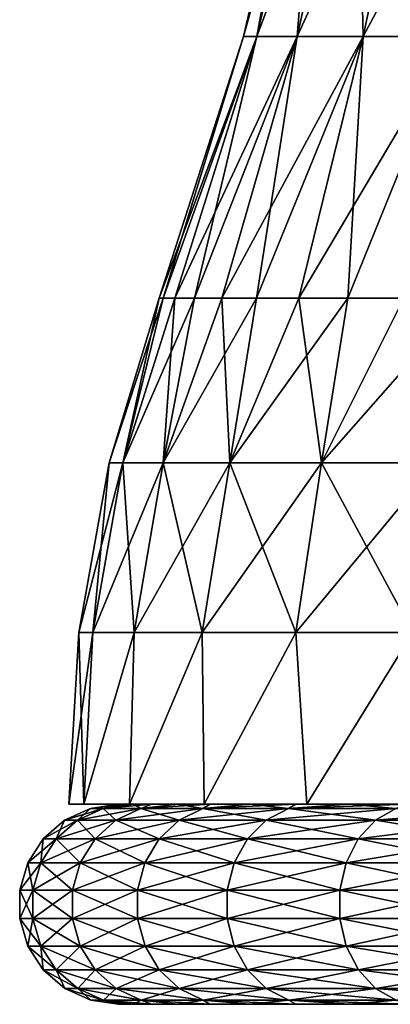
# Model space of a CAD drawing. Units: millimetres. Extents: x -31 to 31, y -4 to 173.
# Drawn here: x -31 to -24, y -4 to 16 of the extents above; entities that cross this region are included whole.
import ezdxf

# ---------------------------------------------------------------- set-up
doc = ezdxf.new("R2010")
doc.units = ezdxf.units.MM
doc.header["$LTSCALE"] = 65.185185
for name, color, linetype in [('1', 7, 'CONTINUOUS'), ('114', 7, 'CONTINUOUS'), ('115', 7, 'CONTINUOUS'), ('116', 7, 'CONTINUOUS'), ('2', 7, 'CONTINUOUS'), ('5', 7, 'CONTINUOUS'), ('6', 7, 'CONTINUOUS'), ('7', 7, 'CONTINUOUS')]:
    doc.layers.add(name, color=color, linetype=linetype)

msp = doc.modelspace()

# ---------------------------------------------------------------- linework, layer by layer
at = {"layer": '1', "color": 253, "linetype": 'Continuous', "true_color": 0xaaaaaa}
for points in [[(-29.191, 6.827), (-28.919, 6.827, 3.975), (-28.19, 10.121), (-29.191, 6.827)], [(-28.919, 6.827, 3.975), (-28.108, 6.827, 7.876), (-27.875, 10.121, 4.201), (-28.919, 6.827, 3.975)], [(-28.19, 10.121), (-28.919, 6.827, 3.975), (-28.111, 10.121, 2.107), (-28.19, 10.121)], [(-28.111, 10.121, 2.107), (-28.919, 6.827, 3.975), (-27.875, 10.121, 4.201), (-28.111, 10.121, 2.107)], [(-28.108, 6.827, 7.876), (-26.774, 6.827, 11.63), (-26.937, 10.121, 8.309), (-28.108, 6.827, 7.876)], [(-27.875, 10.121, 4.201), (-28.108, 6.827, 7.876), (-27.483, 10.121, 6.273), (-27.875, 10.121, 4.201)], [(-27.483, 10.121, 6.273), (-28.108, 6.827, 7.876), (-26.937, 10.121, 8.309), (-27.483, 10.121, 6.273)], [(-26.937, 10.121, 8.309), (-26.774, 6.827, 11.63), (-26.241, 10.121, 10.299), (-26.937, 10.121, 8.309)], [(-26.774, 6.827, 11.63), (-24.941, 6.827, 15.167), (-25.398, 10.121, 12.231), (-26.774, 6.827, 11.63)], [(-26.241, 10.121, 10.299), (-26.774, 6.827, 11.63), (-25.398, 10.121, 12.231), (-26.241, 10.121, 10.299)], [(-25.398, 10.121, 12.231), (-24.941, 6.827, 15.167), (-24.413, 10.121, 14.095), (-25.398, 10.121, 12.231)], [(-24.941, 6.827, 15.167), (-22.644, 6.827, 18.422), (-23.292, 10.121, 15.88), (-24.941, 6.827, 15.167)], [(-24.413, 10.121, 14.095), (-24.941, 6.827, 15.167), (-23.292, 10.121, 15.88), (-24.413, 10.121, 14.095)], [(-29.797, 3.434), (-29.52, 3.434, 4.057), (-29.191, 6.827), (-29.797, 3.434)], [(-29.52, 3.434, 4.057), (-28.692, 3.434, 8.039), (-28.919, 6.827, 3.975), (-29.52, 3.434, 4.057)], [(-29.191, 6.827), (-29.52, 3.434, 4.057), (-28.919, 6.827, 3.975), (-29.191, 6.827)], [(-28.919, 6.827, 3.975), (-28.692, 3.434, 8.039), (-28.108, 6.827, 7.876), (-28.919, 6.827, 3.975)], [(-28.692, 3.434, 8.039), (-27.331, 3.434, 11.871), (-28.108, 6.827, 7.876), (-28.692, 3.434, 8.039)], [(-28.108, 6.827, 7.876), (-27.331, 3.434, 11.871), (-26.774, 6.827, 11.63), (-28.108, 6.827, 7.876)], [(-27.331, 3.434, 11.871), (-25.459, 3.434, 15.482), (-26.774, 6.827, 11.63), (-27.331, 3.434, 11.871)], [(-26.774, 6.827, 11.63), (-25.459, 3.434, 15.482), (-24.941, 6.827, 15.167), (-26.774, 6.827, 11.63)], [(-25.459, 3.434, 15.482), (-23.114, 3.434, 18.805), (-24.941, 6.827, 15.167), (-25.459, 3.434, 15.482)], [(-24.941, 6.827, 15.167), (-23.114, 3.434, 18.805), (-22.644, 6.827, 18.422), (-24.941, 6.827, 15.167)], [(-30, 0), (-29.695, 0, 4.27), (-29.797, 3.434), (-30, 0)], [(-29.797, 3.434), (-29.695, 0, 4.27), (-29.52, 3.434, 4.057), (-29.797, 3.434)], [(-29.695, 0, 4.27), (-28.785, 0, 8.452), (-28.692, 3.434, 8.039), (-29.695, 0, 4.27)], [(-29.52, 3.434, 4.057), (-29.695, 0, 4.27), (-28.692, 3.434, 8.039), (-29.52, 3.434, 4.057)], [(-28.785, 0, 8.452), (-27.289, 0, 12.463), (-27.331, 3.434, 11.871), (-28.785, 0, 8.452)], [(-28.692, 3.434, 8.039), (-28.785, 0, 8.452), (-27.331, 3.434, 11.871), (-28.692, 3.434, 8.039)], [(-27.331, 3.434, 11.871), (-27.289, 0, 12.463), (-25.459, 3.434, 15.482), (-27.331, 3.434, 11.871)], [(-27.289, 0, 12.463), (-25.237, 0, 16.219), (-25.459, 3.434, 15.482), (-27.289, 0, 12.463)], [(-25.459, 3.434, 15.482), (-25.237, 0, 16.219), (-23.114, 3.434, 18.805), (-25.459, 3.434, 15.482)], [(-25.237, 0, 16.219), (-22.672, 0, 19.646), (-23.114, 3.434, 18.805), (-25.237, 0, 16.219)]]:
    msp.add_3dface(points, dxfattribs=at)
at = {"layer": '114', "color": 253, "linetype": 'Continuous', "true_color": 0xaaaaaa}
for points in [[(-28.926, -4, -2.065), (29, -4), (-29, -4), (-28.926, -4, -2.065)], [(-29, -4), (29, -4), (28.926, -4, 2.065), (-29, -4)], [(-28.926, -4, 2.065), (-29, -4), (28.926, -4, 2.065), (-28.926, -4, 2.065)], [(28.926, -4, -2.065), (29, -4), (-28.926, -4, -2.065), (28.926, -4, -2.065)], [(-28.705, -4, -4.123), (28.926, -4, -2.065), (-28.926, -4, -2.065), (-28.705, -4, -4.123)], [(-28.705, -4, 4.123), (-28.926, -4, 2.065), (28.705, -4, 4.123), (-28.705, -4, 4.123)], [(28.705, -4, 4.123), (-28.926, -4, 2.065), (28.926, -4, 2.065), (28.705, -4, 4.123)], [(28.705, -4, -4.123), (28.926, -4, -2.065), (-28.705, -4, -4.123), (28.705, -4, -4.123)], [(-28.338, -4, -6.161), (28.705, -4, -4.123), (-28.705, -4, -4.123), (-28.338, -4, -6.161)], [(-28.338, -4, 6.161), (-28.705, -4, 4.123), (28.338, -4, 6.161), (-28.338, -4, 6.161)], [(28.338, -4, 6.161), (-28.705, -4, 4.123), (28.705, -4, 4.123), (28.338, -4, 6.161)], [(28.338, -4, -6.161), (28.705, -4, -4.123), (-28.338, -4, -6.161), (28.338, -4, -6.161)], [(-27.826, -4, -8.167), (28.338, -4, -6.161), (-28.338, -4, -6.161), (-27.826, -4, -8.167)], [(-27.826, -4, 8.167), (-28.338, -4, 6.161), (27.826, -4, 8.167), (-27.826, -4, 8.167)], [(27.826, -4, 8.167), (-28.338, -4, 6.161), (28.338, -4, 6.161), (27.826, -4, 8.167)], [(27.826, -4, -8.167), (28.338, -4, -6.161), (-27.826, -4, -8.167), (27.826, -4, -8.167)], [(-27.173, -4, -10.131), (27.826, -4, -8.167), (-27.826, -4, -8.167), (-27.173, -4, -10.131)], [(-27.173, -4, 10.131), (-27.826, -4, 8.167), (27.173, -4, 10.131), (-27.173, -4, 10.131)], [(27.173, -4, 10.131), (-27.826, -4, 8.167), (27.826, -4, 8.167), (27.173, -4, 10.131)], [(27.173, -4, -10.131), (27.826, -4, -8.167), (-27.173, -4, -10.131), (27.173, -4, -10.131)], [(-26.381, -4, -12.044), (27.173, -4, -10.131), (-27.173, -4, -10.131), (-26.381, -4, -12.044)], [(-26.381, -4, 12.044), (-27.173, -4, 10.131), (26.381, -4, 12.044), (-26.381, -4, 12.044)], [(26.381, -4, 12.044), (-27.173, -4, 10.131), (27.173, -4, 10.131), (26.381, -4, 12.044)], [(26.381, -4, -12.044), (27.173, -4, -10.131), (-26.381, -4, -12.044), (26.381, -4, -12.044)], [(-25.454, -4, -13.895), (26.381, -4, -12.044), (-26.381, -4, -12.044), (-25.454, -4, -13.895)], [(-25.454, -4, 13.895), (-26.381, -4, 12.044), (25.454, -4, 13.895), (-25.454, -4, 13.895)], [(25.454, -4, 13.895), (-26.381, -4, 12.044), (26.381, -4, 12.044), (25.454, -4, 13.895)], [(25.454, -4, -13.895), (26.381, -4, -12.044), (-25.454, -4, -13.895), (25.454, -4, -13.895)], [(-24.398, -4, -15.676), (25.454, -4, -13.895), (-25.454, -4, -13.895), (-24.398, -4, -15.676)], [(-24.398, -4, 15.676), (-25.454, -4, 13.895), (24.398, -4, 15.676), (-24.398, -4, 15.676)], [(24.398, -4, 15.676), (-25.454, -4, 13.895), (25.454, -4, 13.895), (24.398, -4, 15.676)], [(24.398, -4, -15.676), (25.454, -4, -13.895), (-24.398, -4, -15.676), (24.398, -4, -15.676)], [(-23.217, -4, -17.377), (24.398, -4, -15.676), (-24.398, -4, -15.676), (-23.217, -4, -17.377)], [(-23.217, -4, 17.377), (-24.398, -4, 15.676), (23.217, -4, 17.377), (-23.217, -4, 17.377)], [(23.217, -4, 17.377), (-24.398, -4, 15.676), (24.398, -4, 15.676), (23.217, -4, 17.377)]]:
    msp.add_3dface(points, dxfattribs=at)
at = {"layer": '115', "color": 253, "linetype": 'Continuous', "true_color": 0xaaaaaa}
for points in [[(-29.311, -0.081, 3.859), (-29, 0), (-29.563, -0.081), (-29.311, -0.081, 3.859)], [(-28.705, 0, 4.127), (-28.926, 0, 2.069), (-29.311, -0.081, 3.859), (-28.705, 0, 4.127)], [(-28.556, -0.081, 7.652), (-28.705, 0, 4.127), (-29.311, -0.081, 3.859), (-28.556, -0.081, 7.652)], [(-28.926, 0, 2.069), (-29, 0), (-29.311, -0.081, 3.859), (-28.926, 0, 2.069)], [(-28.337, 0, 6.164), (-28.705, 0, 4.127), (-28.556, -0.081, 7.652), (-28.337, 0, 6.164)], [(-27.825, 0, 8.17), (-28.337, 0, 6.164), (-28.556, -0.081, 7.652), (-27.825, 0, 8.17)], [(-27.313, -0.081, 11.313), (-27.825, 0, 8.17), (-28.556, -0.081, 7.652), (-27.313, -0.081, 11.313)], [(-27.172, 0, 10.134), (-27.825, 0, 8.17), (-27.313, -0.081, 11.313), (-27.172, 0, 10.134)], [(-26.379, 0, 12.047), (-27.172, 0, 10.134), (-27.313, -0.081, 11.313), (-26.379, 0, 12.047)], [(-25.603, -0.081, 14.782), (-26.379, 0, 12.047), (-27.313, -0.081, 11.313), (-25.603, -0.081, 14.782)], [(-25.453, 0, 13.898), (-26.379, 0, 12.047), (-25.603, -0.081, 14.782), (-25.453, 0, 13.898)], [(-24.396, 0, 15.679), (-25.453, 0, 13.898), (-25.603, -0.081, 14.782), (-24.396, 0, 15.679)], [(-23.454, -0.081, 17.997), (-24.396, 0, 15.679), (-25.603, -0.081, 14.782), (-23.454, -0.081, 17.997)], [(-23.216, 0, 17.379), (-24.396, 0, 15.679), (-23.454, -0.081, 17.997), (-23.216, 0, 17.379)], [(-29.563, -0.081), (-30.082, -0.318), (-29.824, -0.318, 3.926), (-29.563, -0.081)], [(-29.311, -0.081, 3.859), (-29.563, -0.081), (-29.824, -0.318, 3.926), (-29.311, -0.081, 3.859)], [(-29.311, -0.081, 3.859), (-29.824, -0.318, 3.926), (-29.057, -0.318, 7.786), (-29.311, -0.081, 3.859)], [(-28.556, -0.081, 7.652), (-29.311, -0.081, 3.859), (-29.057, -0.318, 7.786), (-28.556, -0.081, 7.652)], [(-28.556, -0.081, 7.652), (-29.057, -0.318, 7.786), (-27.792, -0.318, 11.512), (-28.556, -0.081, 7.652)], [(-27.313, -0.081, 11.313), (-28.556, -0.081, 7.652), (-27.792, -0.318, 11.512), (-27.313, -0.081, 11.313)], [(-27.313, -0.081, 11.313), (-27.792, -0.318, 11.512), (-26.052, -0.318, 15.041), (-27.313, -0.081, 11.313)], [(-25.603, -0.081, 14.782), (-27.313, -0.081, 11.313), (-26.052, -0.318, 15.041), (-25.603, -0.081, 14.782)], [(-25.603, -0.081, 14.782), (-26.052, -0.318, 15.041), (-23.865, -0.318, 18.313), (-25.603, -0.081, 14.782)], [(-23.454, -0.081, 17.997), (-25.603, -0.081, 14.782), (-23.865, -0.318, 18.313), (-23.454, -0.081, 17.997)], [(-23.454, -0.081, 17.997), (-23.865, -0.318, 18.313), (-21.271, -0.318, 21.271), (-23.454, -0.081, 17.997)], [(-30.512, -0.691), (-30.251, -0.691, 3.983), (-30.082, -0.318), (-30.512, -0.691)], [(-30.251, -0.691, 3.983), (-29.473, -0.691, 7.897), (-29.824, -0.318, 3.926), (-30.251, -0.691, 3.983)], [(-30.082, -0.318), (-30.251, -0.691, 3.983), (-29.824, -0.318, 3.926), (-30.082, -0.318)], [(-29.824, -0.318, 3.926), (-29.473, -0.691, 7.897), (-29.057, -0.318, 7.786), (-29.824, -0.318, 3.926)], [(-29.473, -0.691, 7.897), (-28.19, -0.691, 11.677), (-29.057, -0.318, 7.786), (-29.473, -0.691, 7.897)], [(-29.057, -0.318, 7.786), (-28.19, -0.691, 11.677), (-27.792, -0.318, 11.512), (-29.057, -0.318, 7.786)], [(-28.19, -0.691, 11.677), (-26.424, -0.691, 15.256), (-27.792, -0.318, 11.512), (-28.19, -0.691, 11.677)], [(-27.792, -0.318, 11.512), (-26.424, -0.691, 15.256), (-26.052, -0.318, 15.041), (-27.792, -0.318, 11.512)], [(-26.424, -0.691, 15.256), (-24.207, -0.691, 18.575), (-26.052, -0.318, 15.041), (-26.424, -0.691, 15.256)], [(-26.052, -0.318, 15.041), (-24.207, -0.691, 18.575), (-23.865, -0.318, 18.313), (-26.052, -0.318, 15.041)], [(-24.207, -0.691, 18.575), (-21.575, -0.691, 21.575), (-23.865, -0.318, 18.313), (-24.207, -0.691, 18.575)], [(-23.865, -0.318, 18.313), (-21.575, -0.691, 21.575), (-21.271, -0.318, 21.271), (-23.865, -0.318, 18.313)], [(-30.82, -1.171), (-30.556, -1.171, 4.023), (-30.512, -0.691), (-30.82, -1.171)], [(-30.556, -1.171, 4.023), (-29.77, -1.171, 7.977), (-30.251, -0.691, 3.983), (-30.556, -1.171, 4.023)], [(-30.512, -0.691), (-30.556, -1.171, 4.023), (-30.251, -0.691, 3.983), (-30.512, -0.691)], [(-30.251, -0.691, 3.983), (-29.77, -1.171, 7.977), (-29.473, -0.691, 7.897), (-30.251, -0.691, 3.983)], [(-29.77, -1.171, 7.977), (-28.474, -1.171, 11.794), (-29.473, -0.691, 7.897), (-29.77, -1.171, 7.977)], [(-29.473, -0.691, 7.897), (-28.474, -1.171, 11.794), (-28.19, -0.691, 11.677), (-29.473, -0.691, 7.897)], [(-28.474, -1.171, 11.794), (-26.691, -1.171, 15.41), (-28.19, -0.691, 11.677), (-28.474, -1.171, 11.794)], [(-28.19, -0.691, 11.677), (-26.691, -1.171, 15.41), (-26.424, -0.691, 15.256), (-28.19, -0.691, 11.677)], [(-26.691, -1.171, 15.41), (-24.451, -1.171, 18.762), (-26.424, -0.691, 15.256), (-26.691, -1.171, 15.41)], [(-26.424, -0.691, 15.256), (-24.451, -1.171, 18.762), (-24.207, -0.691, 18.575), (-26.424, -0.691, 15.256)], [(-24.451, -1.171, 18.762), (-21.793, -1.171, 21.793), (-24.207, -0.691, 18.575), (-24.451, -1.171, 18.762)], [(-24.207, -0.691, 18.575), (-21.793, -1.171, 21.793), (-21.575, -0.691, 21.575), (-24.207, -0.691, 18.575)], [(-30.98, -1.718), (-30.715, -1.718, 4.044), (-30.82, -1.171), (-30.98, -1.718)], [(-30.82, -1.171), (-30.715, -1.718, 4.044), (-30.556, -1.171, 4.023), (-30.82, -1.171)], [(-30.715, -1.718, 4.044), (-29.924, -1.718, 8.018), (-30.556, -1.171, 4.023), (-30.715, -1.718, 4.044)], [(-30.556, -1.171, 4.023), (-29.924, -1.718, 8.018), (-29.77, -1.171, 7.977), (-30.556, -1.171, 4.023)], [(-29.924, -1.718, 8.018), (-28.622, -1.718, 11.856), (-29.77, -1.171, 7.977), (-29.924, -1.718, 8.018)], [(-29.77, -1.171, 7.977), (-28.622, -1.718, 11.856), (-28.474, -1.171, 11.794), (-29.77, -1.171, 7.977)], [(-28.622, -1.718, 11.856), (-26.829, -1.718, 15.49), (-28.474, -1.171, 11.794), (-28.622, -1.718, 11.856)], [(-28.474, -1.171, 11.794), (-26.829, -1.718, 15.49), (-26.691, -1.171, 15.41), (-28.474, -1.171, 11.794)], [(-26.829, -1.718, 15.49), (-24.578, -1.718, 18.859), (-26.691, -1.171, 15.41), (-26.829, -1.718, 15.49)], [(-26.691, -1.171, 15.41), (-24.578, -1.718, 18.859), (-24.451, -1.171, 18.762), (-26.691, -1.171, 15.41)], [(-24.578, -1.718, 18.859), (-21.906, -1.718, 21.906), (-24.451, -1.171, 18.762), (-24.578, -1.718, 18.859)], [(-24.451, -1.171, 18.762), (-21.906, -1.718, 21.906), (-21.793, -1.171, 21.793), (-24.451, -1.171, 18.762)], [(-30.979, -2.287), (-30.714, -2.287, 4.044), (-30.98, -1.718), (-30.979, -2.287)], [(-30.98, -1.718), (-30.714, -2.287, 4.044), (-30.715, -1.718, 4.044), (-30.98, -1.718)], [(-30.714, -2.287, 4.044), (-29.924, -2.287, 8.018), (-30.715, -1.718, 4.044), (-30.714, -2.287, 4.044)], [(-30.715, -1.718, 4.044), (-29.924, -2.287, 8.018), (-29.924, -1.718, 8.018), (-30.715, -1.718, 4.044)], [(-29.924, -2.287, 8.018), (-28.621, -2.287, 11.855), (-29.924, -1.718, 8.018), (-29.924, -2.287, 8.018)], [(-29.924, -1.718, 8.018), (-28.621, -2.287, 11.855), (-28.622, -1.718, 11.856), (-29.924, -1.718, 8.018)], [(-28.621, -2.287, 11.855), (-26.829, -2.287, 15.49), (-28.622, -1.718, 11.856), (-28.621, -2.287, 11.855)], [(-28.622, -1.718, 11.856), (-26.829, -2.287, 15.49), (-26.829, -1.718, 15.49), (-28.622, -1.718, 11.856)], [(-26.829, -2.287, 15.49), (-24.577, -2.287, 18.859), (-26.829, -1.718, 15.49), (-26.829, -2.287, 15.49)], [(-26.829, -1.718, 15.49), (-24.577, -2.287, 18.859), (-24.578, -1.718, 18.859), (-26.829, -1.718, 15.49)], [(-24.577, -2.287, 18.859), (-21.906, -2.287, 21.906), (-24.578, -1.718, 18.859), (-24.577, -2.287, 18.859)], [(-24.578, -1.718, 18.859), (-21.906, -2.287, 21.906), (-21.906, -1.718, 21.906), (-24.578, -1.718, 18.859)], [(-30.818, -2.834), (-30.554, -2.834, 4.023), (-30.979, -2.287), (-30.818, -2.834)], [(-30.979, -2.287), (-30.554, -2.834, 4.023), (-30.714, -2.287, 4.044), (-30.979, -2.287)], [(-30.554, -2.834, 4.023), (-29.768, -2.834, 7.976), (-30.714, -2.287, 4.044), (-30.554, -2.834, 4.023)], [(-30.714, -2.287, 4.044), (-29.768, -2.834, 7.976), (-29.924, -2.287, 8.018), (-30.714, -2.287, 4.044)], [(-29.768, -2.834, 7.976), (-28.472, -2.834, 11.793), (-29.924, -2.287, 8.018), (-29.768, -2.834, 7.976)], [(-29.924, -2.287, 8.018), (-28.472, -2.834, 11.793), (-28.621, -2.287, 11.855), (-29.924, -2.287, 8.018)], [(-28.472, -2.834, 11.793), (-26.689, -2.834, 15.409), (-28.621, -2.287, 11.855), (-28.472, -2.834, 11.793)], [(-28.621, -2.287, 11.855), (-26.689, -2.834, 15.409), (-26.829, -2.287, 15.49), (-28.621, -2.287, 11.855)], [(-26.689, -2.834, 15.409), (-24.449, -2.834, 18.761), (-26.829, -2.287, 15.49), (-26.689, -2.834, 15.409)], [(-26.829, -2.287, 15.49), (-24.449, -2.834, 18.761), (-24.577, -2.287, 18.859), (-26.829, -2.287, 15.49)], [(-24.449, -2.834, 18.761), (-21.792, -2.834, 21.792), (-24.577, -2.287, 18.859), (-24.449, -2.834, 18.761)], [(-24.577, -2.287, 18.859), (-21.792, -2.834, 21.792), (-21.906, -2.287, 21.906), (-24.577, -2.287, 18.859)], [(-30.509, -3.313), (-30.248, -3.313, 3.982), (-30.818, -2.834), (-30.509, -3.313)], [(-30.818, -2.834), (-30.248, -3.313, 3.982), (-30.554, -2.834, 4.023), (-30.818, -2.834)], [(-30.248, -3.313, 3.982), (-29.469, -3.313, 7.896), (-30.554, -2.834, 4.023), (-30.248, -3.313, 3.982)], [(-30.554, -2.834, 4.023), (-29.469, -3.313, 7.896), (-29.768, -2.834, 7.976), (-30.554, -2.834, 4.023)], [(-29.469, -3.313, 7.896), (-28.187, -3.313, 11.675), (-29.768, -2.834, 7.976), (-29.469, -3.313, 7.896)], [(-29.768, -2.834, 7.976), (-28.187, -3.313, 11.675), (-28.472, -2.834, 11.793), (-29.768, -2.834, 7.976)], [(-28.187, -3.313, 11.675), (-26.421, -3.313, 15.254), (-28.472, -2.834, 11.793), (-28.187, -3.313, 11.675)], [(-28.472, -2.834, 11.793), (-26.421, -3.313, 15.254), (-26.689, -2.834, 15.409), (-28.472, -2.834, 11.793)], [(-26.421, -3.313, 15.254), (-24.204, -3.313, 18.573), (-26.689, -2.834, 15.409), (-26.421, -3.313, 15.254)], [(-26.689, -2.834, 15.409), (-24.204, -3.313, 18.573), (-24.449, -2.834, 18.761), (-26.689, -2.834, 15.409)], [(-24.204, -3.313, 18.573), (-21.573, -3.313, 21.573), (-24.449, -2.834, 18.761), (-24.204, -3.313, 18.573)], [(-24.449, -2.834, 18.761), (-21.573, -3.313, 21.573), (-21.792, -2.834, 21.792), (-24.449, -2.834, 18.761)], [(-30.077, -3.685), (-29.82, -3.685, 3.926), (-30.509, -3.313), (-30.077, -3.685)], [(-30.509, -3.313), (-29.82, -3.685, 3.926), (-30.248, -3.313, 3.982), (-30.509, -3.313)], [(-29.82, -3.685, 3.926), (-29.053, -3.685, 7.785), (-30.248, -3.313, 3.982), (-29.82, -3.685, 3.926)], [(-30.248, -3.313, 3.982), (-29.053, -3.685, 7.785), (-29.469, -3.313, 7.896), (-30.248, -3.313, 3.982)], [(-29.053, -3.685, 7.785), (-27.788, -3.685, 11.51), (-29.469, -3.313, 7.896), (-29.053, -3.685, 7.785)], [(-29.469, -3.313, 7.896), (-27.788, -3.685, 11.51), (-28.187, -3.313, 11.675), (-29.469, -3.313, 7.896)], [(-27.788, -3.685, 11.51), (-26.048, -3.685, 15.039), (-28.187, -3.313, 11.675), (-27.788, -3.685, 11.51)], [(-28.187, -3.313, 11.675), (-26.048, -3.685, 15.039), (-26.421, -3.313, 15.254), (-28.187, -3.313, 11.675)], [(-26.048, -3.685, 15.039), (-23.862, -3.685, 18.31), (-26.421, -3.313, 15.254), (-26.048, -3.685, 15.039)], [(-26.421, -3.313, 15.254), (-23.862, -3.685, 18.31), (-24.204, -3.313, 18.573), (-26.421, -3.313, 15.254)], [(-23.862, -3.685, 18.31), (-21.268, -3.685, 21.268), (-24.204, -3.313, 18.573), (-23.862, -3.685, 18.31)], [(-24.204, -3.313, 18.573), (-21.268, -3.685, 21.268), (-21.573, -3.313, 21.573), (-24.204, -3.313, 18.573)], [(-29.559, -3.92), (-29.306, -3.92, 3.858), (-30.077, -3.685), (-29.559, -3.92)], [(-30.077, -3.685), (-29.306, -3.92, 3.858), (-29.82, -3.685, 3.926), (-30.077, -3.685)], [(-29.306, -3.92, 3.858), (-28.551, -3.92, 7.65), (-29.82, -3.685, 3.926), (-29.306, -3.92, 3.858)], [(-29.82, -3.685, 3.926), (-28.551, -3.92, 7.65), (-29.053, -3.685, 7.785), (-29.82, -3.685, 3.926)], [(-28.551, -3.92, 7.65), (-27.309, -3.92, 11.312), (-29.053, -3.685, 7.785), (-28.551, -3.92, 7.65)], [(-29.053, -3.685, 7.785), (-27.309, -3.92, 11.312), (-27.788, -3.685, 11.51), (-29.053, -3.685, 7.785)], [(-27.309, -3.92, 11.312), (-25.598, -3.92, 14.779), (-27.788, -3.685, 11.51), (-27.309, -3.92, 11.312)], [(-27.788, -3.685, 11.51), (-25.598, -3.92, 14.779), (-26.048, -3.685, 15.039), (-27.788, -3.685, 11.51)], [(-25.598, -3.92, 14.779), (-23.45, -3.92, 17.994), (-26.048, -3.685, 15.039), (-25.598, -3.92, 14.779)], [(-26.048, -3.685, 15.039), (-23.45, -3.92, 17.994), (-23.862, -3.685, 18.31), (-26.048, -3.685, 15.039)], [(-23.45, -3.92, 17.994), (-20.901, -3.92, 20.901), (-23.862, -3.685, 18.31), (-23.45, -3.92, 17.994)], [(-23.862, -3.685, 18.31), (-20.901, -3.92, 20.901), (-21.268, -3.685, 21.268), (-23.862, -3.685, 18.31)], [(-29, -4), (-28.926, -4, 2.065), (-29.559, -3.92), (-29, -4)], [(-29.559, -3.92), (-28.926, -4, 2.065), (-29.306, -3.92, 3.858), (-29.559, -3.92)], [(-28.926, -4, 2.065), (-28.705, -4, 4.123), (-29.306, -3.92, 3.858), (-28.926, -4, 2.065)], [(-28.705, -4, 4.123), (-28.338, -4, 6.161), (-29.306, -3.92, 3.858), (-28.705, -4, 4.123)], [(-29.306, -3.92, 3.858), (-28.338, -4, 6.161), (-28.551, -3.92, 7.65), (-29.306, -3.92, 3.858)], [(-28.338, -4, 6.161), (-27.826, -4, 8.167), (-28.551, -3.92, 7.65), (-28.338, -4, 6.161)], [(-27.826, -4, 8.167), (-27.173, -4, 10.131), (-28.551, -3.92, 7.65), (-27.826, -4, 8.167)], [(-28.551, -3.92, 7.65), (-27.173, -4, 10.131), (-27.309, -3.92, 11.312), (-28.551, -3.92, 7.65)], [(-27.173, -4, 10.131), (-26.381, -4, 12.044), (-27.309, -3.92, 11.312), (-27.173, -4, 10.131)], [(-26.381, -4, 12.044), (-25.454, -4, 13.895), (-27.309, -3.92, 11.312), (-26.381, -4, 12.044)], [(-27.309, -3.92, 11.312), (-25.454, -4, 13.895), (-25.598, -3.92, 14.779), (-27.309, -3.92, 11.312)], [(-25.454, -4, 13.895), (-24.398, -4, 15.676), (-25.598, -3.92, 14.779), (-25.454, -4, 13.895)], [(-24.398, -4, 15.676), (-23.217, -4, 17.377), (-25.598, -3.92, 14.779), (-24.398, -4, 15.676)], [(-25.598, -3.92, 14.779), (-23.217, -4, 17.377), (-23.45, -3.92, 17.994), (-25.598, -3.92, 14.779)]]:
    msp.add_3dface(points, dxfattribs=at)
at = {"layer": '116', "color": 253, "linetype": 'Continuous', "true_color": 0xaaaaaa}
for points in [[(-29, 0), (-28.926, 0, -2.069), (-29.563, -0.081), (-29, 0)], [(-29.563, -0.081), (-28.926, 0, -2.069), (-29.311, -0.081, -3.859), (-29.563, -0.081)], [(-28.926, 0, -2.069), (-28.705, 0, -4.127), (-29.311, -0.081, -3.859), (-28.926, 0, -2.069)], [(-28.705, 0, -4.127), (-28.337, 0, -6.164), (-29.311, -0.081, -3.859), (-28.705, 0, -4.127)], [(-29.311, -0.081, -3.859), (-28.337, 0, -6.164), (-28.556, -0.081, -7.652), (-29.311, -0.081, -3.859)], [(-28.337, 0, -6.164), (-27.825, 0, -8.17), (-28.556, -0.081, -7.652), (-28.337, 0, -6.164)], [(-27.825, 0, -8.17), (-27.172, 0, -10.134), (-28.556, -0.081, -7.652), (-27.825, 0, -8.17)], [(-28.556, -0.081, -7.652), (-27.172, 0, -10.134), (-27.313, -0.081, -11.313), (-28.556, -0.081, -7.652)], [(-27.172, 0, -10.134), (-26.379, 0, -12.047), (-27.313, -0.081, -11.313), (-27.172, 0, -10.134)], [(-26.379, 0, -12.047), (-25.453, 0, -13.898), (-27.313, -0.081, -11.313), (-26.379, 0, -12.047)], [(-27.313, -0.081, -11.313), (-25.453, 0, -13.898), (-25.603, -0.081, -14.782), (-27.313, -0.081, -11.313)], [(-25.453, 0, -13.898), (-24.396, 0, -15.679), (-25.603, -0.081, -14.782), (-25.453, 0, -13.898)], [(-24.396, 0, -15.679), (-23.216, 0, -17.379), (-25.603, -0.081, -14.782), (-24.396, 0, -15.679)], [(-25.603, -0.081, -14.782), (-23.216, 0, -17.379), (-23.454, -0.081, -17.997), (-25.603, -0.081, -14.782)], [(-30.082, -0.318), (-29.563, -0.081), (-29.311, -0.081, -3.859), (-30.082, -0.318)], [(-30.082, -0.318), (-29.311, -0.081, -3.859), (-29.824, -0.318, -3.926), (-30.082, -0.318)], [(-29.311, -0.081, -3.859), (-28.556, -0.081, -7.652), (-29.824, -0.318, -3.926), (-29.311, -0.081, -3.859)], [(-28.556, -0.081, -7.652), (-29.057, -0.318, -7.786), (-29.824, -0.318, -3.926), (-28.556, -0.081, -7.652)], [(-28.556, -0.081, -7.652), (-27.313, -0.081, -11.313), (-29.057, -0.318, -7.786), (-28.556, -0.081, -7.652)], [(-27.313, -0.081, -11.313), (-27.792, -0.318, -11.512), (-29.057, -0.318, -7.786), (-27.313, -0.081, -11.313)], [(-27.313, -0.081, -11.313), (-25.603, -0.081, -14.782), (-27.792, -0.318, -11.512), (-27.313, -0.081, -11.313)], [(-25.603, -0.081, -14.782), (-26.052, -0.318, -15.041), (-27.792, -0.318, -11.512), (-25.603, -0.081, -14.782)], [(-25.603, -0.081, -14.782), (-23.454, -0.081, -17.997), (-26.052, -0.318, -15.041), (-25.603, -0.081, -14.782)], [(-23.454, -0.081, -17.997), (-23.865, -0.318, -18.313), (-26.052, -0.318, -15.041), (-23.454, -0.081, -17.997)], [(-23.454, -0.081, -17.997), (-20.905, -0.081, -20.905), (-23.865, -0.318, -18.313), (-23.454, -0.081, -17.997)], [(-20.905, -0.081, -20.905), (-21.271, -0.318, -21.271), (-23.865, -0.318, -18.313), (-20.905, -0.081, -20.905)], [(-30.512, -0.691), (-30.082, -0.318), (-29.824, -0.318, -3.926), (-30.512, -0.691)], [(-30.251, -0.691, -3.983), (-30.512, -0.691), (-29.824, -0.318, -3.926), (-30.251, -0.691, -3.983)], [(-29.473, -0.691, -7.897), (-30.251, -0.691, -3.983), (-29.057, -0.318, -7.786), (-29.473, -0.691, -7.897)], [(-29.057, -0.318, -7.786), (-30.251, -0.691, -3.983), (-29.824, -0.318, -3.926), (-29.057, -0.318, -7.786)], [(-28.19, -0.691, -11.677), (-29.473, -0.691, -7.897), (-27.792, -0.318, -11.512), (-28.19, -0.691, -11.677)], [(-27.792, -0.318, -11.512), (-29.473, -0.691, -7.897), (-29.057, -0.318, -7.786), (-27.792, -0.318, -11.512)], [(-26.424, -0.691, -15.256), (-28.19, -0.691, -11.677), (-26.052, -0.318, -15.041), (-26.424, -0.691, -15.256)], [(-26.052, -0.318, -15.041), (-28.19, -0.691, -11.677), (-27.792, -0.318, -11.512), (-26.052, -0.318, -15.041)], [(-24.207, -0.691, -18.575), (-26.424, -0.691, -15.256), (-23.865, -0.318, -18.313), (-24.207, -0.691, -18.575)], [(-23.865, -0.318, -18.313), (-26.424, -0.691, -15.256), (-26.052, -0.318, -15.041), (-23.865, -0.318, -18.313)], [(-21.575, -0.691, -21.575), (-24.207, -0.691, -18.575), (-21.271, -0.318, -21.271), (-21.575, -0.691, -21.575)], [(-21.271, -0.318, -21.271), (-24.207, -0.691, -18.575), (-23.865, -0.318, -18.313), (-21.271, -0.318, -21.271)], [(-30.82, -1.171), (-30.512, -0.691), (-30.251, -0.691, -3.983), (-30.82, -1.171)], [(-30.556, -1.171, -4.023), (-30.82, -1.171), (-30.251, -0.691, -3.983), (-30.556, -1.171, -4.023)], [(-29.77, -1.171, -7.977), (-30.556, -1.171, -4.023), (-29.473, -0.691, -7.897), (-29.77, -1.171, -7.977)], [(-29.473, -0.691, -7.897), (-30.556, -1.171, -4.023), (-30.251, -0.691, -3.983), (-29.473, -0.691, -7.897)], [(-28.474, -1.171, -11.794), (-29.77, -1.171, -7.977), (-28.19, -0.691, -11.677), (-28.474, -1.171, -11.794)], [(-28.19, -0.691, -11.677), (-29.77, -1.171, -7.977), (-29.473, -0.691, -7.897), (-28.19, -0.691, -11.677)], [(-26.691, -1.171, -15.41), (-28.474, -1.171, -11.794), (-26.424, -0.691, -15.256), (-26.691, -1.171, -15.41)], [(-26.424, -0.691, -15.256), (-28.474, -1.171, -11.794), (-28.19, -0.691, -11.677), (-26.424, -0.691, -15.256)], [(-24.451, -1.171, -18.762), (-26.691, -1.171, -15.41), (-24.207, -0.691, -18.575), (-24.451, -1.171, -18.762)], [(-24.207, -0.691, -18.575), (-26.691, -1.171, -15.41), (-26.424, -0.691, -15.256), (-24.207, -0.691, -18.575)], [(-21.793, -1.171, -21.793), (-24.451, -1.171, -18.762), (-21.575, -0.691, -21.575), (-21.793, -1.171, -21.793)], [(-21.575, -0.691, -21.575), (-24.451, -1.171, -18.762), (-24.207, -0.691, -18.575), (-21.575, -0.691, -21.575)], [(-30.98, -1.718), (-30.82, -1.171), (-30.556, -1.171, -4.023), (-30.98, -1.718)], [(-30.715, -1.718, -4.044), (-30.98, -1.718), (-30.556, -1.171, -4.023), (-30.715, -1.718, -4.044)], [(-29.924, -1.718, -8.018), (-30.715, -1.718, -4.044), (-29.77, -1.171, -7.977), (-29.924, -1.718, -8.018)], [(-29.77, -1.171, -7.977), (-30.715, -1.718, -4.044), (-30.556, -1.171, -4.023), (-29.77, -1.171, -7.977)], [(-28.622, -1.718, -11.856), (-29.924, -1.718, -8.018), (-28.474, -1.171, -11.794), (-28.622, -1.718, -11.856)], [(-28.474, -1.171, -11.794), (-29.924, -1.718, -8.018), (-29.77, -1.171, -7.977), (-28.474, -1.171, -11.794)], [(-26.829, -1.718, -15.49), (-28.622, -1.718, -11.856), (-26.691, -1.171, -15.41), (-26.829, -1.718, -15.49)], [(-26.691, -1.171, -15.41), (-28.622, -1.718, -11.856), (-28.474, -1.171, -11.794), (-26.691, -1.171, -15.41)], [(-24.578, -1.718, -18.859), (-26.829, -1.718, -15.49), (-24.451, -1.171, -18.762), (-24.578, -1.718, -18.859)], [(-24.451, -1.171, -18.762), (-26.829, -1.718, -15.49), (-26.691, -1.171, -15.41), (-24.451, -1.171, -18.762)], [(-21.906, -1.718, -21.906), (-24.578, -1.718, -18.859), (-21.793, -1.171, -21.793), (-21.906, -1.718, -21.906)], [(-21.793, -1.171, -21.793), (-24.578, -1.718, -18.859), (-24.451, -1.171, -18.762), (-21.793, -1.171, -21.793)], [(-30.979, -2.287), (-30.98, -1.718), (-30.715, -1.718, -4.044), (-30.979, -2.287)], [(-30.714, -2.287, -4.044), (-30.979, -2.287), (-30.715, -1.718, -4.044), (-30.714, -2.287, -4.044)], [(-29.924, -1.718, -8.018), (-30.714, -2.287, -4.044), (-30.715, -1.718, -4.044), (-29.924, -1.718, -8.018)], [(-29.924, -2.287, -8.018), (-30.714, -2.287, -4.044), (-29.924, -1.718, -8.018), (-29.924, -2.287, -8.018)], [(-28.621, -2.287, -11.855), (-29.924, -2.287, -8.018), (-28.622, -1.718, -11.856), (-28.621, -2.287, -11.855)], [(-28.622, -1.718, -11.856), (-29.924, -2.287, -8.018), (-29.924, -1.718, -8.018), (-28.622, -1.718, -11.856)], [(-26.829, -1.718, -15.49), (-28.621, -2.287, -11.855), (-28.622, -1.718, -11.856), (-26.829, -1.718, -15.49)], [(-26.829, -2.287, -15.49), (-28.621, -2.287, -11.855), (-26.829, -1.718, -15.49), (-26.829, -2.287, -15.49)], [(-24.577, -2.287, -18.859), (-26.829, -2.287, -15.49), (-24.578, -1.718, -18.859), (-24.577, -2.287, -18.859)], [(-24.578, -1.718, -18.859), (-26.829, -2.287, -15.49), (-26.829, -1.718, -15.49), (-24.578, -1.718, -18.859)], [(-21.906, -1.718, -21.906), (-24.577, -2.287, -18.859), (-24.578, -1.718, -18.859), (-21.906, -1.718, -21.906)], [(-21.906, -2.287, -21.906), (-24.577, -2.287, -18.859), (-21.906, -1.718, -21.906), (-21.906, -2.287, -21.906)], [(-30.818, -2.834), (-30.979, -2.287), (-30.714, -2.287, -4.044), (-30.818, -2.834)], [(-30.554, -2.834, -4.023), (-30.818, -2.834), (-30.714, -2.287, -4.044), (-30.554, -2.834, -4.023)], [(-29.924, -2.287, -8.018), (-30.554, -2.834, -4.023), (-30.714, -2.287, -4.044), (-29.924, -2.287, -8.018)], [(-29.768, -2.834, -7.976), (-30.554, -2.834, -4.023), (-29.924, -2.287, -8.018), (-29.768, -2.834, -7.976)], [(-28.621, -2.287, -11.855), (-29.768, -2.834, -7.976), (-29.924, -2.287, -8.018), (-28.621, -2.287, -11.855)], [(-28.472, -2.834, -11.793), (-29.768, -2.834, -7.976), (-28.621, -2.287, -11.855), (-28.472, -2.834, -11.793)], [(-26.829, -2.287, -15.49), (-28.472, -2.834, -11.793), (-28.621, -2.287, -11.855), (-26.829, -2.287, -15.49)], [(-26.689, -2.834, -15.409), (-28.472, -2.834, -11.793), (-26.829, -2.287, -15.49), (-26.689, -2.834, -15.409)], [(-24.577, -2.287, -18.859), (-26.689, -2.834, -15.409), (-26.829, -2.287, -15.49), (-24.577, -2.287, -18.859)], [(-24.449, -2.834, -18.761), (-26.689, -2.834, -15.409), (-24.577, -2.287, -18.859), (-24.449, -2.834, -18.761)], [(-21.906, -2.287, -21.906), (-24.449, -2.834, -18.761), (-24.577, -2.287, -18.859), (-21.906, -2.287, -21.906)], [(-21.792, -2.834, -21.792), (-24.449, -2.834, -18.761), (-21.906, -2.287, -21.906), (-21.792, -2.834, -21.792)], [(-30.509, -3.313), (-30.818, -2.834), (-30.554, -2.834, -4.023), (-30.509, -3.313)], [(-30.248, -3.313, -3.982), (-30.509, -3.313), (-30.554, -2.834, -4.023), (-30.248, -3.313, -3.982)], [(-29.768, -2.834, -7.976), (-30.248, -3.313, -3.982), (-30.554, -2.834, -4.023), (-29.768, -2.834, -7.976)], [(-29.469, -3.313, -7.896), (-30.248, -3.313, -3.982), (-29.768, -2.834, -7.976), (-29.469, -3.313, -7.896)], [(-28.472, -2.834, -11.793), (-29.469, -3.313, -7.896), (-29.768, -2.834, -7.976), (-28.472, -2.834, -11.793)], [(-28.187, -3.313, -11.675), (-29.469, -3.313, -7.896), (-28.472, -2.834, -11.793), (-28.187, -3.313, -11.675)], [(-26.689, -2.834, -15.409), (-28.187, -3.313, -11.675), (-28.472, -2.834, -11.793), (-26.689, -2.834, -15.409)], [(-26.421, -3.313, -15.254), (-28.187, -3.313, -11.675), (-26.689, -2.834, -15.409), (-26.421, -3.313, -15.254)], [(-24.449, -2.834, -18.761), (-26.421, -3.313, -15.254), (-26.689, -2.834, -15.409), (-24.449, -2.834, -18.761)], [(-24.204, -3.313, -18.573), (-26.421, -3.313, -15.254), (-24.449, -2.834, -18.761), (-24.204, -3.313, -18.573)], [(-21.792, -2.834, -21.792), (-24.204, -3.313, -18.573), (-24.449, -2.834, -18.761), (-21.792, -2.834, -21.792)], [(-21.573, -3.313, -21.573), (-24.204, -3.313, -18.573), (-21.792, -2.834, -21.792), (-21.573, -3.313, -21.573)], [(-30.077, -3.685), (-30.509, -3.313), (-30.248, -3.313, -3.982), (-30.077, -3.685)], [(-29.82, -3.685, -3.926), (-30.077, -3.685), (-30.248, -3.313, -3.982), (-29.82, -3.685, -3.926)], [(-29.469, -3.313, -7.896), (-29.82, -3.685, -3.926), (-30.248, -3.313, -3.982), (-29.469, -3.313, -7.896)], [(-29.053, -3.685, -7.785), (-29.82, -3.685, -3.926), (-29.469, -3.313, -7.896), (-29.053, -3.685, -7.785)], [(-28.187, -3.313, -11.675), (-29.053, -3.685, -7.785), (-29.469, -3.313, -7.896), (-28.187, -3.313, -11.675)], [(-27.788, -3.685, -11.51), (-29.053, -3.685, -7.785), (-28.187, -3.313, -11.675), (-27.788, -3.685, -11.51)], [(-26.421, -3.313, -15.254), (-27.788, -3.685, -11.51), (-28.187, -3.313, -11.675), (-26.421, -3.313, -15.254)], [(-26.048, -3.685, -15.039), (-27.788, -3.685, -11.51), (-26.421, -3.313, -15.254), (-26.048, -3.685, -15.039)], [(-24.204, -3.313, -18.573), (-26.048, -3.685, -15.039), (-26.421, -3.313, -15.254), (-24.204, -3.313, -18.573)], [(-23.862, -3.685, -18.31), (-26.048, -3.685, -15.039), (-24.204, -3.313, -18.573), (-23.862, -3.685, -18.31)], [(-21.573, -3.313, -21.573), (-23.862, -3.685, -18.31), (-24.204, -3.313, -18.573), (-21.573, -3.313, -21.573)], [(-21.268, -3.685, -21.268), (-23.862, -3.685, -18.31), (-21.573, -3.313, -21.573), (-21.268, -3.685, -21.268)], [(-29.559, -3.92), (-30.077, -3.685), (-29.82, -3.685, -3.926), (-29.559, -3.92)], [(-29.306, -3.92, -3.858), (-29.559, -3.92), (-29.82, -3.685, -3.926), (-29.306, -3.92, -3.858)], [(-29.053, -3.685, -7.785), (-29.306, -3.92, -3.858), (-29.82, -3.685, -3.926), (-29.053, -3.685, -7.785)], [(-28.551, -3.92, -7.65), (-29.306, -3.92, -3.858), (-29.053, -3.685, -7.785), (-28.551, -3.92, -7.65)], [(-27.788, -3.685, -11.51), (-28.551, -3.92, -7.65), (-29.053, -3.685, -7.785), (-27.788, -3.685, -11.51)], [(-27.309, -3.92, -11.312), (-28.551, -3.92, -7.65), (-27.788, -3.685, -11.51), (-27.309, -3.92, -11.312)], [(-26.048, -3.685, -15.039), (-27.309, -3.92, -11.312), (-27.788, -3.685, -11.51), (-26.048, -3.685, -15.039)], [(-25.598, -3.92, -14.779), (-27.309, -3.92, -11.312), (-26.048, -3.685, -15.039), (-25.598, -3.92, -14.779)], [(-23.862, -3.685, -18.31), (-25.598, -3.92, -14.779), (-26.048, -3.685, -15.039), (-23.862, -3.685, -18.31)], [(-23.45, -3.92, -17.994), (-25.598, -3.92, -14.779), (-23.862, -3.685, -18.31), (-23.45, -3.92, -17.994)], [(-21.268, -3.685, -21.268), (-23.45, -3.92, -17.994), (-23.862, -3.685, -18.31), (-21.268, -3.685, -21.268)], [(-29, -4), (-29.559, -3.92), (-29.306, -3.92, -3.858), (-29, -4)], [(-28.705, -4, -4.123), (-28.926, -4, -2.065), (-29.306, -3.92, -3.858), (-28.705, -4, -4.123)], [(-28.551, -3.92, -7.65), (-28.705, -4, -4.123), (-29.306, -3.92, -3.858), (-28.551, -3.92, -7.65)], [(-28.926, -4, -2.065), (-29, -4), (-29.306, -3.92, -3.858), (-28.926, -4, -2.065)], [(-28.338, -4, -6.161), (-28.705, -4, -4.123), (-28.551, -3.92, -7.65), (-28.338, -4, -6.161)], [(-27.826, -4, -8.167), (-28.338, -4, -6.161), (-28.551, -3.92, -7.65), (-27.826, -4, -8.167)], [(-27.309, -3.92, -11.312), (-27.826, -4, -8.167), (-28.551, -3.92, -7.65), (-27.309, -3.92, -11.312)], [(-27.173, -4, -10.131), (-27.826, -4, -8.167), (-27.309, -3.92, -11.312), (-27.173, -4, -10.131)], [(-26.381, -4, -12.044), (-27.173, -4, -10.131), (-27.309, -3.92, -11.312), (-26.381, -4, -12.044)], [(-25.598, -3.92, -14.779), (-26.381, -4, -12.044), (-27.309, -3.92, -11.312), (-25.598, -3.92, -14.779)], [(-25.454, -4, -13.895), (-26.381, -4, -12.044), (-25.598, -3.92, -14.779), (-25.454, -4, -13.895)], [(-24.398, -4, -15.676), (-25.454, -4, -13.895), (-25.598, -3.92, -14.779), (-24.398, -4, -15.676)], [(-23.45, -3.92, -17.994), (-24.398, -4, -15.676), (-25.598, -3.92, -14.779), (-23.45, -3.92, -17.994)], [(-23.217, -4, -17.377), (-24.398, -4, -15.676), (-23.45, -3.92, -17.994), (-23.217, -4, -17.377)]]:
    msp.add_3dface(points, dxfattribs=at)
at = {"layer": '2', "color": 253, "linetype": 'Continuous', "true_color": 0xaaaaaa}
for points in [[(-26.502, 15.356), (-26.233, 15.356, 3.772), (-25.26, 20.72), (-26.502, 15.356)], [(-26.233, 15.356, 3.772), (-25.429, 15.356, 7.467), (-25.003, 20.72, 3.595), (-26.233, 15.356, 3.772)], [(-25.26, 20.72), (-26.233, 15.356, 3.772), (-25.003, 20.72, 3.595), (-25.26, 20.72)], [(-25.429, 15.356, 7.467), (-24.107, 15.356, 11.009), (-24.237, 20.72, 7.117), (-25.429, 15.356, 7.467)], [(-25.003, 20.72, 3.595), (-25.429, 15.356, 7.467), (-24.237, 20.72, 7.117), (-25.003, 20.72, 3.595)], [(-24.237, 20.72, 7.117), (-24.107, 15.356, 11.009), (-22.978, 20.72, 10.494), (-24.237, 20.72, 7.117)], [(-24.107, 15.356, 11.009), (-22.295, 15.356, 14.328), (-22.978, 20.72, 10.494), (-24.107, 15.356, 11.009)], [(-28.19, 10.121), (-28.111, 10.121, 2.107), (-26.502, 15.356), (-28.19, 10.121)], [(-28.111, 10.121, 2.107), (-27.875, 10.121, 4.201), (-26.233, 15.356, 3.772), (-28.111, 10.121, 2.107)], [(-26.502, 15.356), (-28.111, 10.121, 2.107), (-26.233, 15.356, 3.772), (-26.502, 15.356)], [(-27.875, 10.121, 4.201), (-27.483, 10.121, 6.273), (-26.233, 15.356, 3.772), (-27.875, 10.121, 4.201)], [(-27.483, 10.121, 6.273), (-26.937, 10.121, 8.309), (-25.429, 15.356, 7.467), (-27.483, 10.121, 6.273)], [(-26.233, 15.356, 3.772), (-27.483, 10.121, 6.273), (-25.429, 15.356, 7.467), (-26.233, 15.356, 3.772)], [(-26.937, 10.121, 8.309), (-26.241, 10.121, 10.299), (-25.429, 15.356, 7.467), (-26.937, 10.121, 8.309)], [(-26.241, 10.121, 10.299), (-25.398, 10.121, 12.231), (-24.107, 15.356, 11.009), (-26.241, 10.121, 10.299)], [(-25.429, 15.356, 7.467), (-26.241, 10.121, 10.299), (-24.107, 15.356, 11.009), (-25.429, 15.356, 7.467)], [(-25.398, 10.121, 12.231), (-24.413, 10.121, 14.095), (-24.107, 15.356, 11.009), (-25.398, 10.121, 12.231)], [(-24.413, 10.121, 14.095), (-23.292, 10.121, 15.88), (-22.295, 15.356, 14.328), (-24.413, 10.121, 14.095)], [(-24.107, 15.356, 11.009), (-24.413, 10.121, 14.095), (-22.295, 15.356, 14.328), (-24.107, 15.356, 11.009)]]:
    msp.add_3dface(points, dxfattribs=at)
at = {"layer": '5', "color": 253, "linetype": 'Continuous', "true_color": 0xaaaaaa}
for points in [[(-29.695, 0, 4.27), (-30, 0), (-28.705, 0, 4.127), (-29.695, 0, 4.27)], [(-30, 0), (-29.695, 0, -4.27), (-29, 0), (-30, 0)], [(-28.705, 0, 4.127), (-30, 0), (-28.926, 0, 2.069), (-28.705, 0, 4.127)], [(-28.926, 0, 2.069), (-30, 0), (-29, 0), (-28.926, 0, 2.069)], [(-28.785, 0, 8.452), (-29.695, 0, 4.27), (-27.825, 0, 8.17), (-28.785, 0, 8.452)], [(-27.825, 0, 8.17), (-29.695, 0, 4.27), (-28.337, 0, 6.164), (-27.825, 0, 8.17)], [(-28.337, 0, 6.164), (-29.695, 0, 4.27), (-28.705, 0, 4.127), (-28.337, 0, 6.164)], [(-29.695, 0, -4.27), (-28.785, 0, -8.452), (-28.337, 0, -6.164), (-29.695, 0, -4.27)], [(-29, 0), (-29.695, 0, -4.27), (-28.926, 0, -2.069), (-29, 0)], [(-28.926, 0, -2.069), (-29.695, 0, -4.27), (-28.705, 0, -4.127), (-28.926, 0, -2.069)], [(-28.705, 0, -4.127), (-29.695, 0, -4.27), (-28.337, 0, -6.164), (-28.705, 0, -4.127)], [(-27.289, 0, 12.463), (-28.785, 0, 8.452), (-26.379, 0, 12.047), (-27.289, 0, 12.463)], [(-26.379, 0, 12.047), (-28.785, 0, 8.452), (-27.172, 0, 10.134), (-26.379, 0, 12.047)], [(-27.172, 0, 10.134), (-28.785, 0, 8.452), (-27.825, 0, 8.17), (-27.172, 0, 10.134)], [(-28.785, 0, -8.452), (-27.289, 0, -12.463), (-27.172, 0, -10.134), (-28.785, 0, -8.452)], [(-28.337, 0, -6.164), (-28.785, 0, -8.452), (-27.825, 0, -8.17), (-28.337, 0, -6.164)], [(-27.825, 0, -8.17), (-28.785, 0, -8.452), (-27.172, 0, -10.134), (-27.825, 0, -8.17)], [(-25.237, 0, 16.219), (-27.289, 0, 12.463), (-24.396, 0, 15.679), (-25.237, 0, 16.219)], [(-24.396, 0, 15.679), (-27.289, 0, 12.463), (-25.453, 0, 13.898), (-24.396, 0, 15.679)], [(-25.453, 0, 13.898), (-27.289, 0, 12.463), (-26.379, 0, 12.047), (-25.453, 0, 13.898)], [(-27.289, 0, -12.463), (-25.237, 0, -16.219), (-25.453, 0, -13.898), (-27.289, 0, -12.463)], [(-27.172, 0, -10.134), (-27.289, 0, -12.463), (-26.379, 0, -12.047), (-27.172, 0, -10.134)], [(-26.379, 0, -12.047), (-27.289, 0, -12.463), (-25.453, 0, -13.898), (-26.379, 0, -12.047)], [(-25.453, 0, -13.898), (-25.237, 0, -16.219), (-24.396, 0, -15.679), (-25.453, 0, -13.898)], [(-22.672, 0, 19.646), (-25.237, 0, 16.219), (-21.917, 0, 18.991), (-22.672, 0, 19.646)], [(-21.917, 0, 18.991), (-25.237, 0, 16.219), (-23.216, 0, 17.379), (-21.917, 0, 18.991)], [(-23.216, 0, 17.379), (-25.237, 0, 16.219), (-24.396, 0, 15.679), (-23.216, 0, 17.379)], [(-25.237, 0, -16.219), (-22.672, 0, -19.646), (-23.216, 0, -17.379), (-25.237, 0, -16.219)], [(-24.396, 0, -15.679), (-25.237, 0, -16.219), (-23.216, 0, -17.379), (-24.396, 0, -15.679)]]:
    msp.add_3dface(points, dxfattribs=at)
at = {"layer": '6', "color": 253, "linetype": 'Continuous', "true_color": 0xaaaaaa}
for points in [[(-29.191, 6.827), (-28.19, 10.121), (-28.111, 10.121, -2.107), (-29.191, 6.827)], [(-28.919, 6.827, -3.975), (-29.191, 6.827), (-28.111, 10.121, -2.107), (-28.919, 6.827, -3.975)], [(-28.108, 6.827, -7.876), (-28.919, 6.827, -3.975), (-27.483, 10.121, -6.273), (-28.108, 6.827, -7.876)], [(-27.483, 10.121, -6.273), (-28.919, 6.827, -3.975), (-27.875, 10.121, -4.201), (-27.483, 10.121, -6.273)], [(-27.875, 10.121, -4.201), (-28.919, 6.827, -3.975), (-28.111, 10.121, -2.107), (-27.875, 10.121, -4.201)], [(-26.774, 6.827, -11.63), (-28.108, 6.827, -7.876), (-26.241, 10.121, -10.299), (-26.774, 6.827, -11.63)], [(-26.241, 10.121, -10.299), (-28.108, 6.827, -7.876), (-26.937, 10.121, -8.309), (-26.241, 10.121, -10.299)], [(-26.937, 10.121, -8.309), (-28.108, 6.827, -7.876), (-27.483, 10.121, -6.273), (-26.937, 10.121, -8.309)], [(-24.941, 6.827, -15.167), (-26.774, 6.827, -11.63), (-24.413, 10.121, -14.095), (-24.941, 6.827, -15.167)], [(-24.413, 10.121, -14.095), (-26.774, 6.827, -11.63), (-25.398, 10.121, -12.231), (-24.413, 10.121, -14.095)], [(-25.398, 10.121, -12.231), (-26.774, 6.827, -11.63), (-26.241, 10.121, -10.299), (-25.398, 10.121, -12.231)], [(-22.644, 6.827, -18.422), (-24.941, 6.827, -15.167), (-22.04, 10.121, -17.576), (-22.644, 6.827, -18.422)], [(-22.04, 10.121, -17.576), (-24.941, 6.827, -15.167), (-23.292, 10.121, -15.88), (-22.04, 10.121, -17.576)], [(-23.292, 10.121, -15.88), (-24.941, 6.827, -15.167), (-24.413, 10.121, -14.095), (-23.292, 10.121, -15.88)], [(-29.797, 3.434), (-29.191, 6.827), (-28.919, 6.827, -3.975), (-29.797, 3.434)], [(-29.52, 3.434, -4.057), (-29.797, 3.434), (-28.919, 6.827, -3.975), (-29.52, 3.434, -4.057)], [(-28.692, 3.434, -8.039), (-29.52, 3.434, -4.057), (-28.108, 6.827, -7.876), (-28.692, 3.434, -8.039)], [(-28.108, 6.827, -7.876), (-29.52, 3.434, -4.057), (-28.919, 6.827, -3.975), (-28.108, 6.827, -7.876)], [(-27.331, 3.434, -11.871), (-28.692, 3.434, -8.039), (-26.774, 6.827, -11.63), (-27.331, 3.434, -11.871)], [(-26.774, 6.827, -11.63), (-28.692, 3.434, -8.039), (-28.108, 6.827, -7.876), (-26.774, 6.827, -11.63)], [(-25.459, 3.434, -15.482), (-27.331, 3.434, -11.871), (-24.941, 6.827, -15.167), (-25.459, 3.434, -15.482)], [(-24.941, 6.827, -15.167), (-27.331, 3.434, -11.871), (-26.774, 6.827, -11.63), (-24.941, 6.827, -15.167)], [(-23.114, 3.434, -18.805), (-25.459, 3.434, -15.482), (-22.644, 6.827, -18.422), (-23.114, 3.434, -18.805)], [(-22.644, 6.827, -18.422), (-25.459, 3.434, -15.482), (-24.941, 6.827, -15.167), (-22.644, 6.827, -18.422)], [(-30, 0), (-29.797, 3.434), (-29.52, 3.434, -4.057), (-30, 0)], [(-29.695, 0, -4.27), (-30, 0), (-29.52, 3.434, -4.057), (-29.695, 0, -4.27)], [(-28.785, 0, -8.452), (-29.695, 0, -4.27), (-28.692, 3.434, -8.039), (-28.785, 0, -8.452)], [(-28.692, 3.434, -8.039), (-29.695, 0, -4.27), (-29.52, 3.434, -4.057), (-28.692, 3.434, -8.039)], [(-27.289, 0, -12.463), (-28.785, 0, -8.452), (-27.331, 3.434, -11.871), (-27.289, 0, -12.463)], [(-27.331, 3.434, -11.871), (-28.785, 0, -8.452), (-28.692, 3.434, -8.039), (-27.331, 3.434, -11.871)], [(-25.459, 3.434, -15.482), (-27.289, 0, -12.463), (-27.331, 3.434, -11.871), (-25.459, 3.434, -15.482)], [(-25.237, 0, -16.219), (-27.289, 0, -12.463), (-25.459, 3.434, -15.482), (-25.237, 0, -16.219)], [(-23.114, 3.434, -18.805), (-25.237, 0, -16.219), (-25.459, 3.434, -15.482), (-23.114, 3.434, -18.805)], [(-22.672, 0, -19.646), (-25.237, 0, -16.219), (-23.114, 3.434, -18.805), (-22.672, 0, -19.646)]]:
    msp.add_3dface(points, dxfattribs=at)
at = {"layer": '7', "color": 253, "linetype": 'Continuous', "true_color": 0xaaaaaa}
for points in [[(-26.502, 15.356), (-25.26, 20.72), (-25.003, 20.72, -3.595), (-26.502, 15.356)], [(-26.233, 15.356, -3.772), (-26.502, 15.356), (-25.003, 20.72, -3.595), (-26.233, 15.356, -3.772)], [(-25.429, 15.356, -7.467), (-26.233, 15.356, -3.772), (-24.237, 20.72, -7.117), (-25.429, 15.356, -7.467)], [(-24.237, 20.72, -7.117), (-26.233, 15.356, -3.772), (-25.003, 20.72, -3.595), (-24.237, 20.72, -7.117)], [(-24.107, 15.356, -11.009), (-25.429, 15.356, -7.467), (-22.978, 20.72, -10.494), (-24.107, 15.356, -11.009)], [(-22.978, 20.72, -10.494), (-25.429, 15.356, -7.467), (-24.237, 20.72, -7.117), (-22.978, 20.72, -10.494)], [(-22.295, 15.356, -14.328), (-24.107, 15.356, -11.009), (-21.25, 20.72, -13.657), (-22.295, 15.356, -14.328)], [(-21.25, 20.72, -13.657), (-24.107, 15.356, -11.009), (-22.978, 20.72, -10.494), (-21.25, 20.72, -13.657)], [(-28.19, 10.121), (-26.502, 15.356), (-26.233, 15.356, -3.772), (-28.19, 10.121)], [(-28.111, 10.121, -2.107), (-28.19, 10.121), (-26.233, 15.356, -3.772), (-28.111, 10.121, -2.107)], [(-27.875, 10.121, -4.201), (-28.111, 10.121, -2.107), (-26.233, 15.356, -3.772), (-27.875, 10.121, -4.201)], [(-27.483, 10.121, -6.273), (-27.875, 10.121, -4.201), (-25.429, 15.356, -7.467), (-27.483, 10.121, -6.273)], [(-25.429, 15.356, -7.467), (-27.875, 10.121, -4.201), (-26.233, 15.356, -3.772), (-25.429, 15.356, -7.467)], [(-26.937, 10.121, -8.309), (-27.483, 10.121, -6.273), (-25.429, 15.356, -7.467), (-26.937, 10.121, -8.309)], [(-26.241, 10.121, -10.299), (-26.937, 10.121, -8.309), (-24.107, 15.356, -11.009), (-26.241, 10.121, -10.299)], [(-24.107, 15.356, -11.009), (-26.937, 10.121, -8.309), (-25.429, 15.356, -7.467), (-24.107, 15.356, -11.009)], [(-25.398, 10.121, -12.231), (-26.241, 10.121, -10.299), (-24.107, 15.356, -11.009), (-25.398, 10.121, -12.231)], [(-24.413, 10.121, -14.095), (-25.398, 10.121, -12.231), (-22.295, 15.356, -14.328), (-24.413, 10.121, -14.095)], [(-22.295, 15.356, -14.328), (-25.398, 10.121, -12.231), (-24.107, 15.356, -11.009), (-22.295, 15.356, -14.328)], [(-23.292, 10.121, -15.88), (-24.413, 10.121, -14.095), (-22.295, 15.356, -14.328), (-23.292, 10.121, -15.88)]]:
    msp.add_3dface(points, dxfattribs=at)

doc.saveas('drawing.dxf')
